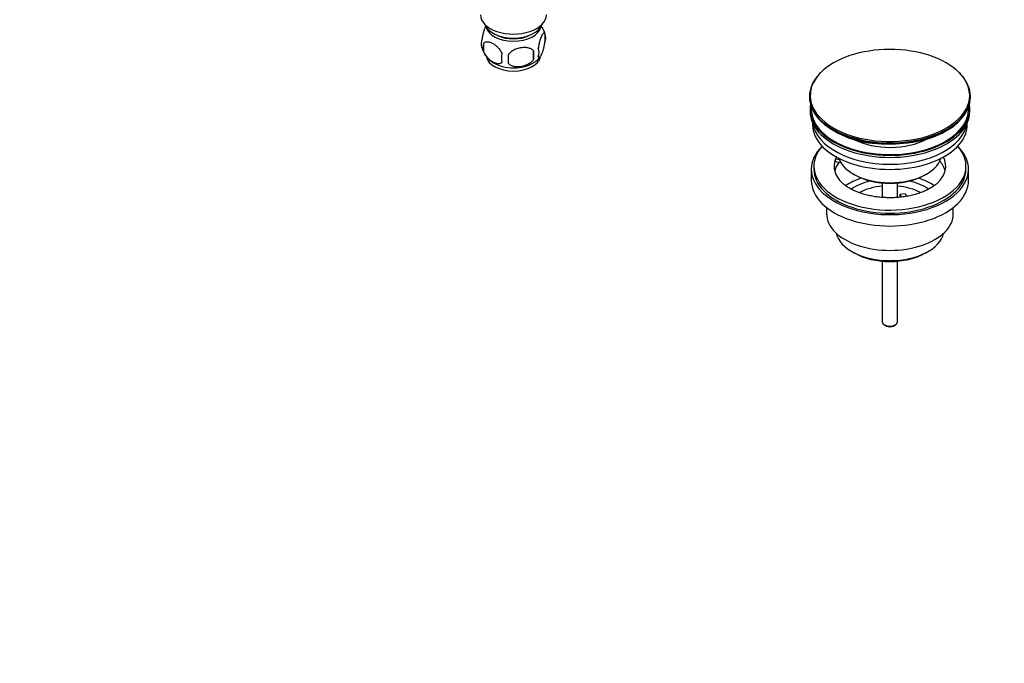
# Model space of a CAD drawing. Units: millimetres. Extents: x 0 to 1478, y 0 to 1758.
# Drawn here: x 842 to 1230, y 0 to 254 of the extents above; entities that cross this region are included whole.
import ezdxf
from ezdxf import colors
from ezdxf.entities.mleader import LeaderData, LeaderLine
from ezdxf.math import Vec2, Vec3

# ---------------------------------------------------------------- set-up
doc = ezdxf.new("R2010")
doc.units = ezdxf.units.MM
doc.layers.add('DV6_Défaut', color=7, linetype='Continuous')
doc.layers.add('Défaut', color=7, linetype='Continuous')

# ---------------------------------------------------------------- blocks, each defined once
blk = doc.blocks.new('_DOT')
at = {"color": 0}
blk.add_line((0, 0), (-1, 0), dxfattribs=at)
at = {"color": 0, "const_width": 0.333}
blk.add_lwpolyline([(-0.1665, 0, 1), (0.1665, 0, 1)], format="xyb", close=True, dxfattribs=at)
blk = doc.blocks.new('SE5')
at = {"layer": 'DV6_Défaut', "color": 7, "linetype": 'Continuous'}
for p, q in [((1049.17, 248.28), (1049.17, 244.85)), ((1024.98, 244.54), (1024.98, 241.11)), ((1044.67, 241.5), (1044.67, 238.07)), ((1157.79, 232.82), (1157.38, 232.43)), ((1153.48, 223.51), (1153.48, 223.2)), ((1216.98, 223.2), (1216.98, 223.51)), ((1153.73, 218.47), (1153.73, 217.65)), ((1216.73, 217.65), (1216.73, 218.47)), ((1154.73, 213.1), (1154.73, 212.34)), ((1215.73, 212.34), (1215.73, 213.1)), ((1163.75, 197.68), (1163.75, 198.74)), ((1165.32, 198.5), (1163.75, 198.74)), ((1154.23, 194.79), (1154.23, 190.3)), ((1155.23, 196.01), (1155.23, 194.79)), ((1165.93, 197.34), (1163.75, 197.68)), ((1215.23, 194.79), (1215.23, 196.01)), ((1216.23, 190.3), (1216.23, 194.79)), ((1170.74, 192.95), (1171.44, 192.54)), ((1199.02, 192.54), (1199.73, 192.95)), ((1182.23, 189.38), (1182.23, 183.68)), ((1188.23, 183.68), (1188.23, 189.38)), ((1189.31, 184.99), (1191.25, 185.29)), ((1189.85, 183.82), (1189.31, 184.99)), ((1189.31, 183.93), (1189.31, 184.99)), ((1189.38, 183.78), (1189.31, 183.93)), ((1191.25, 185.29), (1191.79, 184.11)), ((1160.23, 179.71), (1160.23, 177.23)), ((1210.23, 177.23), (1210.23, 179.71)), ((1170.14, 162.39), (1171.2, 161.78)), ((1199.27, 161.78), (1200.33, 162.39)), ((1182.23, 158.56), (1182.23, 134.61)), ((1188.23, 134.61), (1188.23, 158.56)), ((1183.11, 133.39), (1183.82, 132.98)), ((1186.65, 132.98), (1187.35, 133.39))]:
    blk.add_line(p, q, dxfattribs=at)
for centre, radius, start, end in [((1039.22, 245.12), 10.45, 15.8838, 36.5881), ((1029.14, 244.29), 5.13, 160.4695, 195.59), ((1044.2, 246.57), 5.26, 340.9814, 19.0186), ((1034.25, 245.71), 10.42, 195.6096, 239.319), ((1031.62, 242.83), 6.86, 165.5143, 194.4857), ((1015.95, 239.78), 28.76, 356.5809, 3.4191), ((1042.44, 240.85), 4.43, 337.2015, 22.7985), ((1038.87, 238.64), 6.86, 165.5086, 194.4914), ((925.34, 238.25), 109.44, 359.1019, 0.8981), ((1039.77, 245.08), 9.59, 300.557, 321.5865), ((1210.7, 230.44), 3.1, 38.8996, 50.175), ((1181.54, 240.59), 35.7, 226.8916, 267.483), ((1196.62, 229.74), 22.57, 299.0642, 316.9819), ((1187.57, 246.38), 41.51, 276.5647, 298.8214)]:
    blk.add_arc(centre, radius, start, end, dxfattribs=at)
for centre, major_axis, start_param, end_param in [((1036.74, 255.62), (-13, 0), 0, 3.141593), ((1036.74, 253.17), (-11.5, 0), 0.193351, 2.948242), ((1036.74, 251.53), (-10.85, 0), 0.106553, 3.03504), ((1036.74, 251.53), (-9.25, 0), 0.832114, 2.309478), ((1185.23, 223.88), (31.45, 0), 0.520744, 2.620781), ((1036.74, 239.7), (10.7, 0), 3.235498, 6.185822), ((1036.74, 240.95), (10.7, 0), 3.887476, 5.548301), ((1185.23, 223.88), (31.45, 0), 2.620781, 6.283185), ((1185.23, 223.51), (-31.75, 0), 5.787653, 6.283185), ((1185.23, 223.88), (31.45, 0), 0, 0.520744), ((1185.23, 223.51), (-31.75, 0), 2.658408, 3.634913), ((1185.23, 223.51), (-31.75, 0), 0, 0.472724), ((1185.23, 223.2), (31.75, 0), 3.141593, 3.621975), ((1185.23, 223.2), (31.75, 0), 5.790842, 6.283185), ((1185.23, 218.47), (-31.5, 0), 6.183422, 6.283185), ((1185.23, 218.47), (-31.5, 0), 0, 3.241356), ((1185.23, 217.65), (-31.5, 0), 0, 3.141593), ((1185.23, 218.47), (-31, 0), 6.24342, 6.283185), ((1185.23, 218.47), (-31, 0), 0, 3.181358), ((1185.23, 223.51), (-31.75, 0), 0.472724, 2.658408), ((1185.23, 223.2), (31.75, 0), 3.621975, 5.790842), ((1185.23, 212.34), (-30.5, 0), 0, 3.141593), ((1185.23, 214.38), (-30.5, 0), 0.087049, 3.054543), ((1185.23, 215.83), (-21.5, 0), 0.844345, 2.320277), ((1185.23, 194.79), (-31, 0), 5.761876, 6.283185), ((1185.23, 194.79), (-31, 0), 0, 3.662902), ((1185.23, 196.01), (-30, 0), 5.812408, 6.283185), ((1185.23, 196.01), (-30, 0), 0, 3.61237), ((1185.23, 222.79), (-31.25, 0), 1.41136, 1.789294), ((1185.23, 196.01), (22, 0), 2.925263, 3.683055), ((1185.23, 196.01), (-22, 0), -0.288223, -0.216329), ((1185.23, 201.32), (20.5, 0), 3.328559, 6.096219), ((1185.23, 196.01), (-22, 0), 2.590969, 3.429816), ((1185.23, 194.79), (-30, 0), 0, 3.141593), ((1185.23, 192.34), (-22, 0), 5.86754, 6.138041), ((1185.23, 192.34), (-22, 0), 3.286737, 3.604655), ((1185.23, 190.3), (-31, 0), 0, 3.141593), ((1185.23, 179.68), (-23, 0), 5.220561, 5.575737), ((1185.23, 200.5), (-19.5, 0), 0.785398, 2.356194), ((1185.23, 179.68), (-23, 0), 3.848191, 4.204217), ((1185.23, 179.68), (-19.75, 0), 5.115457, 5.59388), ((1185.23, 178.05), (17.75, 0), 1.740626, 2.317795), ((1185.23, 178.05), (17.75, 0), 0.824092, 1.400967), ((1185.23, 179.68), (-19.75, 0), 3.830933, 4.309321), ((1185.23, 177.23), (-25, 0), 0, 3.141593), ((1185.23, 171.11), (21.35, 0), 3.267065, 6.157713), ((1185.23, 169.89), (-19.85, 0), 0.785398, 2.356194), ((1185.23, 134.61), (3, 0), 3.141593, 6.283185), ((1185.23, 133.8), (2, 0), 3.926991, 5.497787)]:
    blk.add_ellipse(centre, major_axis=major_axis, ratio=0.57735, start_param=start_param, end_param=end_param, dxfattribs=at)
for points, knots in [([(1025.89, 251.31), (1025.81, 251.16), (1025.72, 250.99), (1025.5, 250.53), (1025.38, 250.22), (1025.19, 249.71), (1025.13, 249.53), (1025.01, 249.15), (1024.95, 248.95), (1024.78, 248.34), (1024.67, 247.9), (1024.46, 246.97), (1024.38, 246.49), (1024.31, 246)], [0, 0, 0, 0, 0.146545, 0.146545, 0.359909, 0.359909, 0.466591, 0.466591, 0.573273, 0.573273, 0.786636, 0.786636, 1, 1, 1, 1]), ([(1049.17, 248.28), (1049.1, 248.47), (1049.02, 248.56), (1048.87, 248.61), (1048.81, 248.61), (1048.7, 248.58), (1048.65, 248.54), (1048.47, 248.41), (1048.35, 248.26), (1048.1, 247.87), (1047.98, 247.64), (1047.72, 247.09), (1047.6, 246.78), (1047.41, 246.27), (1047.35, 246.09), (1047.23, 245.71), (1047.17, 245.51), (1046.99, 244.9), (1046.88, 244.47), (1046.68, 243.53), (1046.59, 243.06), (1046.52, 242.57)], [0, 0, 0, 0, 0.125, 0.125, 0.1875, 0.1875, 0.25, 0.25, 0.375, 0.375, 0.5, 0.5, 0.625, 0.625, 0.6875, 0.6875, 0.75, 0.75, 0.875, 0.875, 1, 1, 1, 1]), ([(1024.98, 244.54), (1025.08, 244.65), (1025.19, 244.75), (1025.43, 244.9), (1025.56, 244.96), (1025.97, 245.09), (1026.27, 245.12), (1026.75, 245.08), (1026.92, 245.05), (1027.25, 244.98), (1027.41, 244.93), (1027.92, 244.75), (1028.26, 244.59), (1028.96, 244.19), (1029.3, 243.95), (1029.98, 243.41), (1030.32, 243.1), (1030.79, 242.59), (1030.94, 242.41), (1031.24, 242.04), (1031.39, 241.84), (1031.8, 241.23), (1032.04, 240.8), (1032.23, 240.36)], [0, 0, 0, 0, 0.0625, 0.0625, 0.125, 0.125, 0.25, 0.25, 0.3125, 0.3125, 0.375, 0.375, 0.5, 0.5, 0.625, 0.625, 0.75, 0.75, 0.8125, 0.8125, 0.875, 0.875, 1, 1, 1, 1]), ([(1046.52, 239.14), (1046.59, 238.95), (1046.68, 238.86), (1046.83, 238.81), (1046.88, 238.81), (1046.99, 238.84), (1047.05, 238.88), (1047.22, 239.01), (1047.35, 239.16), (1047.59, 239.54), (1047.72, 239.78), (1047.98, 240.33), (1048.1, 240.64), (1048.29, 241.15), (1048.35, 241.33), (1048.47, 241.71), (1048.53, 241.91), (1048.7, 242.52), (1048.81, 242.95), (1049.02, 243.89), (1049.1, 244.36), (1049.17, 244.85)], [0, 0, 0, 0, 0.125, 0.125, 0.1875, 0.1875, 0.25, 0.25, 0.375, 0.375, 0.5, 0.5, 0.625, 0.625, 0.6875, 0.6875, 0.75, 0.75, 0.875, 0.875, 1, 1, 1, 1]), ([(1032.23, 236.93), (1032.04, 236.7), (1031.79, 236.55), (1031.25, 236.37), (1030.94, 236.35), (1030.31, 236.4), (1029.98, 236.48), (1029.3, 236.72), (1028.95, 236.88), (1028.26, 237.28), (1027.91, 237.52), (1027.24, 238.06), (1026.91, 238.36), (1026.43, 238.87), (1026.27, 239.06), (1025.97, 239.43), (1025.83, 239.63), (1025.42, 240.23), (1025.18, 240.67), (1024.98, 241.11)], [0, 0, 0, 0, 0.125, 0.125, 0.25, 0.25, 0.375, 0.375, 0.5, 0.5, 0.625, 0.625, 0.75, 0.75, 0.8125, 0.8125, 0.875, 0.875, 1, 1, 1, 1]), ([(1044.67, 241.5), (1044.4, 241.79), (1044.07, 242.03), (1043.52, 242.31), (1043.32, 242.39), (1042.91, 242.53), (1042.7, 242.59), (1042.05, 242.72), (1041.59, 242.77), (1040.66, 242.78), (1040.19, 242.74), (1039.24, 242.6), (1038.77, 242.49), (1038.08, 242.27), (1037.85, 242.18), (1037.4, 242), (1037.17, 241.89), (1036.52, 241.56), (1036.11, 241.29), (1035.36, 240.68), (1035.03, 240.34), (1034.77, 239.96)], [0, 0, 0, 0, 0.125, 0.125, 0.1875, 0.1875, 0.25, 0.25, 0.375, 0.375, 0.5, 0.5, 0.625, 0.625, 0.6875, 0.6875, 0.75, 0.75, 0.875, 0.875, 1, 1, 1, 1]), ([(1034.77, 236.53), (1035.03, 236.24), (1035.36, 236), (1035.91, 235.72), (1036.11, 235.64), (1036.52, 235.5), (1036.73, 235.44), (1037.38, 235.3), (1037.84, 235.26), (1038.77, 235.25), (1039.24, 235.28), (1040.19, 235.43), (1040.66, 235.54), (1041.35, 235.76), (1041.58, 235.85), (1042.03, 236.03), (1042.26, 236.14), (1042.91, 236.47), (1043.32, 236.74), (1044.07, 237.35), (1044.4, 237.69), (1044.67, 238.07)], [0, 0, 0, 0, 0.125, 0.125, 0.1875, 0.1875, 0.25, 0.25, 0.375, 0.375, 0.5, 0.5, 0.625, 0.625, 0.6875, 0.6875, 0.75, 0.75, 0.875, 0.875, 1, 1, 1, 1]), ([(1203.94, 189.35), (1203.85, 189.26), (1203.5, 188.9), (1202.58, 188.2), (1201.26, 187.34), (1199.72, 186.52), (1198.01, 185.77), (1196.13, 185.12), (1194.12, 184.56), (1191.99, 184.11), (1189.76, 183.79), (1187.48, 183.59), (1185.17, 183.53), (1182.85, 183.6), (1180.57, 183.8), (1178.35, 184.14), (1176.21, 184.59), (1174.19, 185.16), (1172.32, 185.83), (1170.61, 186.58), (1169.09, 187.4), (1167.79, 188.26), (1166.89, 188.97), (1166.53, 189.33), (1166.44, 189.43)], [0, 0, 0, 0, 0.01324, 0.06127, 0.109102, 0.156988, 0.2051, 0.253506, 0.30221, 0.351181, 0.400371, 0.449721, 0.499171, 0.548657, 0.598104, 0.647438, 0.696597, 0.74552, 0.794149, 0.842442, 0.890377, 0.937979, 0.985347, 1, 1, 1, 1])]:
    blk.add_open_spline(points, degree=3, knots=knots, dxfattribs=at)

msp = doc.modelspace()

# ---------------------------------------------------------------- block references
at = {"layer": 'Défaut'}
msp.add_blockref('SE5', (0, 0), dxfattribs=at)

# ---------------------------------------------------------------- leaders
at = {"layer": 'Défaut', "color": 7, "linetype": 'Continuous'}
ml = msp.add_multileader_mtext('Standard', dxfattribs=at)
ml.set_content('{\\pxsm0.9;\\fSolid Edge ISO|b1||i0||c0|p34;\\W1.;13/01/2025\\P}', color=256)
ml.set_leader_properties()
ml.set_arrow_properties(name='DOT')
ml.build(insert=Vec2(0, 0))
ml.multileader.update_dxf_attribs({"leader_type": 0, "dogleg_length": 0, "arrow_head_size": 12})
ctx = ml.context
ctx.base_point, ctx.char_height, ctx.arrow_head_size = Vec3(1390.41, 1750.83), 12, 12
notes = []
notes.append((ctx, [(0, (0, 0, 0), (0, 0), (1, 0), 1, [])]))
ctx.mtext.insert = Vec3(1392.41, 1756.83)
for ctx, leaders in notes:
    for number, flags, end, landing, length, lines in leaders:
        leader = LeaderData()
        leader.index, (leader.has_last_leader_line, leader.has_dogleg_vector, leader.attachment_direction) = number, flags
        leader.last_leader_point, leader.dogleg_vector, leader.dogleg_length = Vec3(end), Vec3(landing), length
        for number, points, colour, breaks in lines:
            line = LeaderLine()
            line.index, line.vertices, line.color, line.breaks = number, Vec3.list(points), colors.encode_raw_color(colour), breaks
            leader.lines.append(line)
        ctx.leaders.append(leader)

doc.saveas('drawing.dxf')
